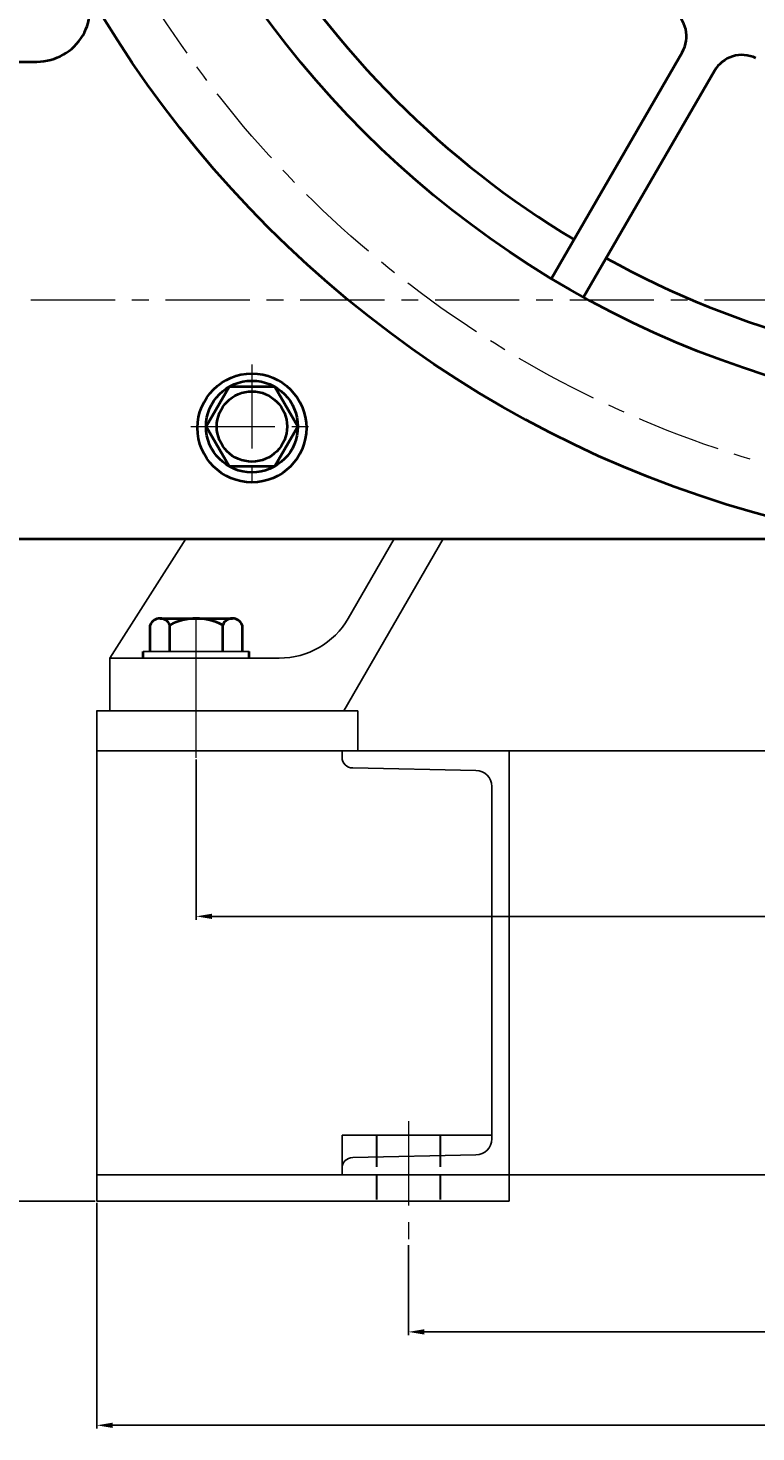
# Model space of a CAD drawing. Units: millimetres. Extents: x 2948 to 6073, y -6744 to -3478.
# Drawn here: x 5160 to 5434, y -4806 to -4276 of the extents above; entities that cross this region are included whole.
import ezdxf

# ---------------------------------------------------------------- set-up
doc = ezdxf.new("R2010")
doc.units = ezdxf.units.MM
doc.linetypes.add('ACAD_ISO02W100', pattern=[15, 12, -3])
doc.linetypes.add('CENTER', pattern=[50.8, 31.75, -6.35, 6.35, -6.35])
for name, color, linetype, lineweight in [('中心线', 5, 'CENTER', 13), ('图层1', 3, 'Continuous', 13), ('粗实线', 7, 'Continuous', 40), ('细实线', 1, 'Continuous', 13), ('虚线', 3, 'ACAD_ISO02W100', 30)]:
    doc.layers.add(name, color=color, linetype=linetype, lineweight=lineweight)
doc.styles.get("Standard").update_dxf_attribs({"font": 'txt.shx', "height": 20, "bigfont": 'gbcbig.shx'})
doc.dimstyles.new('ISO-25', dxfattribs={"dimtxt": 2.5, "dimasz": 6, "dimexe": 1.25, "dimexo": 0.625, "dimtad": 1, "dimtxsty": 'Standard', "dimcen": 2.5, "dimadec": 0, "dimazin": 0, "dimtfac": 1, "dimtmove": 0, "dimatfit": 3, "dimfxl": 0, "dimarcsym": 0})

# ---------------------------------------------------------------- blocks, each defined once
blk = doc.blocks.new('*D1')
at = {"layer": 'Defpoints', "color": 0, "transparency": 16777216}
for p in [(22984.91, -1202.5), (23634.91, -1202.5), (23634.91, -1262.37)]:
    blk.add_point(p, dxfattribs=at)
at = {"layer": '细实线', "color": 0, "lineweight": -2, "transparency": 16777216}
for p, q in [((22984.91, -1203.12), (22984.91, -1263.62)), ((23634.91, -1203.12), (23634.91, -1263.62)), ((22990.91, -1262.37), (23628.91, -1262.37))]:
    blk.add_line(p, q, dxfattribs=at)
at = {"layer": '细实线', "color": 0, "transparency": 16777216}
for points in [[(22990.91, -1261.37), (22990.91, -1263.37), (22984.91, -1262.37)], [(23628.91, -1261.37), (23628.91, -1263.37), (23634.91, -1262.37)]]:
    blk.add_solid(points, dxfattribs=at)
at = {"layer": '细实线', "color": 0, "transparency": 16777216, "insert": (23339.15, -1251.74), "char_height": 20, "attachment_point": 5}
blk.add_mtext('650', dxfattribs=at)
blk = doc.blocks.new('*D6')
at = {"layer": 'Defpoints', "color": 0, "transparency": 16777216}
for p in [(22608.76, -1029.88), (22634.83, -1029.88), (22947.41, -1369.87)]:
    blk.add_point(p, dxfattribs=at)
at = {"layer": '细实线', "color": 0, "lineweight": -2, "transparency": 16777216}
for p, q in [((22634.21, -1029.88), (22607.51, -1029.88)), ((22608.76, -1363.87), (22608.76, -1035.88)), ((22946.78, -1369.87), (22607.51, -1369.87))]:
    blk.add_line(p, q, dxfattribs=at)
at = {"layer": '细实线', "color": 0, "transparency": 16777216}
for points in [[(22607.76, -1035.88), (22609.76, -1035.88), (22608.76, -1029.88)], [(22607.76, -1363.87), (22609.76, -1363.87), (22608.76, -1369.87)]]:
    blk.add_solid(points, dxfattribs=at)
at = {"layer": '细实线', "color": 0, "transparency": 16777216, "insert": (22598.14, -1199.87), "char_height": 20, "attachment_point": 5, "rotation": 90}
blk.add_mtext('340', dxfattribs=at)
blk = doc.blocks.new('*D8')
at = {"layer": 'Defpoints', "color": 0, "transparency": 16777216}
for p in [(23064.91, -1385.75), (23554.91, -1385.75), (23554.91, -1419.16)]:
    blk.add_point(p, dxfattribs=at)
at = {"layer": '图层1', "color": 0, "lineweight": -2, "transparency": 16777216}
for p, q in [((23064.91, -1386.38), (23064.91, -1420.41)), ((23554.91, -1386.38), (23554.91, -1420.41)), ((23070.91, -1419.16), (23548.91, -1419.16))]:
    blk.add_line(p, q, dxfattribs=at)
at = {"layer": '图层1', "color": 0, "transparency": 16777216}
for points in [[(23070.91, -1418.16), (23070.91, -1420.16), (23064.91, -1419.16)], [(23548.91, -1418.16), (23548.91, -1420.16), (23554.91, -1419.16)]]:
    blk.add_solid(points, dxfattribs=at)
at = {"layer": '图层1', "color": 0, "transparency": 16777216, "insert": (23309.91, -1408.54), "char_height": 20, "attachment_point": 5}
blk.add_mtext('490', dxfattribs=at)
blk = doc.blocks.new('*D9')
at = {"layer": 'Defpoints', "color": 0, "transparency": 16777216}
for p in [(22947.41, -1369.87), (23672.4, -1369.87), (23672.4, -1454.4)]:
    blk.add_point(p, dxfattribs=at)
at = {"layer": '图层1', "color": 0, "lineweight": -2, "transparency": 16777216}
for p, q in [((22947.41, -1370.5), (22947.41, -1455.65)), ((23672.4, -1370.5), (23672.4, -1455.65)), ((22953.41, -1454.4), (23666.4, -1454.4))]:
    blk.add_line(p, q, dxfattribs=at)
at = {"layer": '图层1', "color": 0, "transparency": 16777216}
for points in [[(22953.41, -1453.4), (22953.41, -1455.4), (22947.41, -1454.4)], [(23666.4, -1453.4), (23666.4, -1455.4), (23672.4, -1454.4)]]:
    blk.add_solid(points, dxfattribs=at)
at = {"layer": '图层1', "color": 0, "transparency": 16777216, "insert": (23309.91, -1443.77), "char_height": 20, "attachment_point": 5}
blk.add_mtext('725', dxfattribs=at)

msp = doc.modelspace()

# ---------------------------------------------------------------- linework, layer by layer
for p, q in [((5190.835, -4513.762), (5219.514, -4468.689)), ((5279.076, -4533.685), (5316.601, -4468.689)), ((5280.763, -4498.762), (5298.126, -4468.689)), ((5243.448, -4511.262), (5203.448, -4511.262)), ((5254.782, -4513.762), (5190.835, -4513.762)), ((5190.835, -4513.762), (5190.835, -4533.685)), ((5243.448, -4513.762), (5203.448, -4513.762)), ((5190.835, -4533.685), (5185.835, -4533.685)), ((5190.95, -4533.685), (5185.95, -4533.685)), ((5185.95, -4533.685), (5185.95, -4718.685)), ((5279.076, -4533.685), (5190.835, -4533.685)), ((5279.451, -4533.685), (5190.95, -4533.685)), ((5279.076, -4533.685), (5284.076, -4533.685)), ((5279.451, -4533.685), (5284.451, -4533.685)), ((5284.451, -4533.685), (5284.451, -4548.685)), ((5910.946, -4548.685), (5185.95, -4548.685)), ((5278.448, -4551.185), (5278.448, -4548.685)), ((5341.448, -4548.685), (5341.448, -4718.685)), ((5328.948, -4556.185), (5282.448, -4555.185)), ((5334.948, -4562.185), (5334.948, -4695.185)), ((5278.448, -4693.69), (5334.948, -4693.69)), ((5278.448, -4708.685), (5278.448, -4693.69)), ((5328.948, -4701.185), (5282.448, -4702.185)), ((5910.946, -4708.685), (5185.95, -4708.685)), ((5185.95, -4708.685), (5910.946, -4708.685)), ((5278.448, -4708.685), (5278.448, -4706.185)), ((5341.448, -4718.685), (5185.95, -4718.685)), ((5185.95, -4718.685), (5341.448, -4718.685))]:
    msp.add_line(p, q)
for centre, radius, start, end in [((5254.782, -4483.762), 30, 270, 330), ((5282.448, -4551.185), 4, 180, 270), ((5328.948, -4562.185), 6, 0, 90), ((5328.948, -4695.185), 6, 270, 0), ((5282.448, -4706.185), 4, 90, 180)]:
    msp.add_arc(centre, radius, start, end)
at = {"layer": '中心线'}
for p, q in [((5548.448, -4378.689), (4931.017, -4378.689)), ((5244.471, -4402.932), (5244.471, -4449.8)), ((5221.367, -4426.366), (5267.575, -4426.366)), ((5223.448, -4530.914), (5223.448, -4496.816)), ((5223.448, -4550.812), (5223.448, -4510.839)), ((5223.448, -4551.312), (5223.448, -4511.339)), ((5303.448, -4688.515), (5303.448, -4734.563))]:
    msp.add_line(p, q, dxfattribs=at)
msp.add_circle((5548.448, -4053.689), 402, dxfattribs=at)
at = {"layer": '粗实线'}
for p, q in [((5406.718, -4285.172), (5357.419, -4370.561)), ((5148.45, -4288.689), (5163.408, -4288.689)), ((5418.843, -4292.172), (5369.543, -4377.561)), ((5148.45, -4468.689), (5477.624, -4468.689)), ((5206.136, -4511.262), (5206.136, -4501.262)), ((5209.792, -4498.762), (5237.104, -4498.762)), ((5209.792, -4498.762), (5213.448, -4498.762)), ((5213.448, -4511.262), (5213.448, -4501.262)), ((5233.448, -4511.262), (5233.448, -4501.262)), ((5240.761, -4501.262), (5240.761, -4511.262)), ((5203.448, -4513.762), (5203.448, -4511.262)), ((5243.448, -4513.762), (5243.448, -4511.262))]:
    msp.add_line(p, q, dxfattribs=at)
msp.add_lwpolyline([(5227.159, -4426.366), (5235.815, -4441.359), (5253.128, -4441.359), (5261.784, -4426.366), (5253.128, -4411.373), (5235.815, -4411.373)], close=True, dxfattribs=at)
for centre, radius in [((5548.448, -4053.689), 421), ((5548.448, -4053.689), 370), ((5244.471, -4426.893), 20.527), ((5244.471, -4426.366), 17.312), ((5244.471, -4426.366), 13.257)]:
    msp.add_circle(centre, radius, dxfattribs=at)
for centre, radius, start, end in [((5548.448, -4053.689), 353, 211.13625, 238.86375), ((5163.408, -4268.689), 20, 270, 29.17826), ((5396.326, -4279.172), 12, 330, 55.99446), ((5429.235, -4298.172), 12, 64.00554, 150), ((5548.448, -4053.689), 353, 241.13625, 268.86375), ((5209.792, -4502.686), 3.924, 21.27443, 158.72557), ((5223.448, -4520.012), 21.25, 61.92751, 118.07249), ((5237.104, -4502.686), 3.924, 21.27443, 158.72557)]:
    msp.add_arc(centre, radius, start, end, dxfattribs=at)
at = {"layer": '虚线'}
for p, q in [((5291.448, -4693.69), (5291.448, -4718.06)), ((5315.448, -4693.69), (5315.448, -4718.06))]:
    msp.add_line(p, q, dxfattribs=at)

# ---------------------------------------------------------------- dimensions: what is measured, and where the dimension line sits
at = {"layer": '图层1'}
for base, p1, p2, picture, middle in [((5910.946, -4803.211), (5185.95, -4718.685), (5910.946, -4718.685), '*D9', (5548.448, -4792.586)), ((5793.448, -4767.975), (5303.448, -4734.563), (5793.448, -4734.563), '*D8', (5548.448, -4757.35))]:
    dim = msp.add_linear_dim(base=base, p1=p1, p2=p2, dimstyle='ISO-25', dxfattribs=at)
    dim.commit()
    dim.dimension.update_dxf_attribs({"geometry": picture, "text_midpoint": middle, "insert": (-17761.459, -3348.812)})
at = {"layer": '细实线'}
dim = msp.add_linear_dim(base=(4847.305, -4378.689), p1=(5185.95, -4718.685), p2=(4873.372, -4378.689), angle=90, dimstyle='ISO-25', dxfattribs=at)
dim.commit()
dim.dimension.update_dxf_attribs({"geometry": '*D6', "text_midpoint": (4836.68, -4548.687), "insert": (-17761.459, -3348.812)})
dim = msp.add_linear_dim(base=(5873.448, -4611.177), p1=(5223.448, -4551.312), p2=(5873.448, -4551.312), dimstyle='ISO-25', dxfattribs=at)
dim.commit()
dim.dimension.update_dxf_attribs({"geometry": '*D1', "text_midpoint": (5577.692, -4611.177), "dimtype": 160, "insert": (-17761.459, -3348.812)})

doc.saveas('drawing.dxf')
